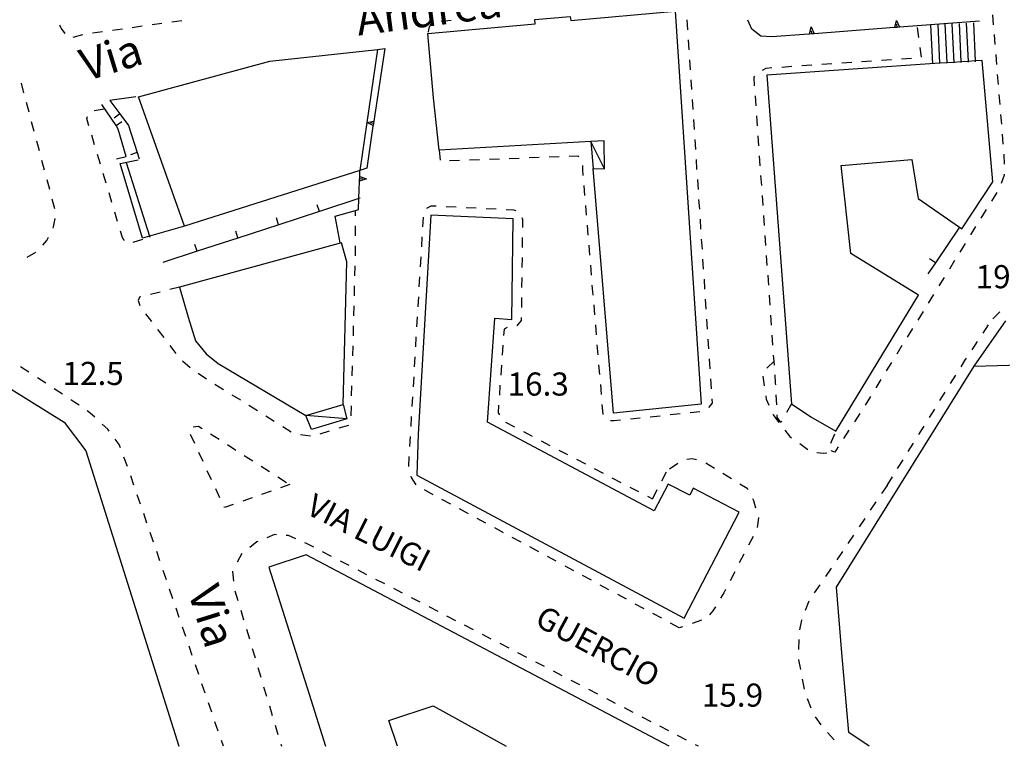
# Model space of a CAD drawing. Units: metres. Extents: x 480416 to 482399, y 4503073 to 4504597.
# Drawn here: x 481018 to 481156, y 4503093 to 4503194 of the extents above; entities that cross this region are included whole.
import ezdxf

# ---------------------------------------------------------------- set-up
doc = ezdxf.new("R2010")
doc.units = ezdxf.units.M
doc.header["$MEASUREMENT"] = 0
for name, color, linetype in [("'03 marciapiede - spartitraffico", 254, 'Continuous'), ("'03 muro divisorio", 254, 'Continuous'), ('03 muro divisorio v', 254, 'Continuous'), ('EDIFICIO', 250, 'Continuous'), ('GRADINI', 254, 'Continuous'), ('marciapiede - spartitraffico', 254, 'Continuous'), ('muro di sostegno', 254, 'Continuous'), ('muro di sostegno v', 254, 'Continuous'), ('muro divisorio', 254, 'Continuous'), ('muro divisorio v', 254, 'Continuous'), ('punto quotato a terra', 254, 'Continuous'), ('tettoia - baracca', 254, 'Continuous'), ('TOPO01', 250, 'Continuous')]:
    doc.layers.add(name, color=color, linetype=linetype)
doc.styles.add('txt', font='txt')

msp = doc.modelspace()

# ---------------------------------------------------------------- linework, layer by layer
at = {"layer": "'03 marciapiede - spartitraffico", "linetype": 'Continuous'}
for p, q in [((481124.11, 4503146.53), (481123.1, 4503145.57)), ((481122.53, 4503144.44), (481122.74, 4503143.06)), ((481122.93, 4503141.67), (481123, 4503141.2)), ((481123, 4503141.2), (481123.38, 4503140.35)), ((481123.94, 4503139.07), (481123.96, 4503139.03)), ((481123.96, 4503139.03), (481124.78, 4503137.96)), ((481042.71, 4503137.33), (481043.47, 4503137.45)), ((481043.47, 4503137.45), (481044, 4503137.11)), ((481125.63, 4503136.85), (481126.28, 4503136.02)), ((481042.95, 4503135), (481042.36, 4503136.28)), ((481045.18, 4503136.36), (481046.35, 4503135.6)), ((481126.28, 4503136.02), (481126.56, 4503135.82)), ((481044.12, 4503132.46), (481043.53, 4503133.74)), ((481047.53, 4503134.85), (481048.71, 4503134.09)), ((481127.7, 4503134.99), (481128.84, 4503134.18)), ((481130.12, 4503133.74), (481131.03, 4503133.67)), ((481049.89, 4503133.33), (481051.07, 4503132.58)), ((481111.88, 4503132.81), (481112.64, 4503132.92)), ((481112.64, 4503132.92), (481113.25, 4503132.76)), ((481131.03, 4503133.67), (481131.51, 4503133.71)), ((481045.3, 4503129.93), (481044.71, 4503131.19)), ((481052.25, 4503131.82), (481053.43, 4503131.07)), ((481109.46, 4503131.46), (481110.63, 4503132.24)), ((481114.56, 4503132.31), (481115.75, 4503131.57)), ((481054.61, 4503130.32), (481055.79, 4503129.56)), ((481116.94, 4503130.84), (481118.13, 4503130.1)), ((481046.48, 4503127.39), (481045.89, 4503128.65)), ((481053.64, 4503128.32), (481052.31, 4503127.86)), ((481056.28, 4503129.25), (481054.96, 4503128.79)), ((481119.33, 4503129.37), (481120.33, 4503128.75)), ((481120.33, 4503128.75), (481120.43, 4503128.56)), ((481139.94, 4503129.14), (481139.16, 4503127.98)), ((481050.99, 4503127.4), (481049.67, 4503126.94)), ((481121.07, 4503127.31), (481121.22, 4503127)), ((481121.22, 4503127), (481121.52, 4503125.99)), ((481047.1, 4503126.04), (481047.07, 4503126.11)), ((481048.35, 4503126.48), (481047.1, 4503126.04)), ((481138.37, 4503126.82), (481137.59, 4503125.66)), ((481121.92, 4503124.6), (481121.76, 4503123.25)), ((481121.91, 4503124.64), (481121.92, 4503124.6)), ((481136.8, 4503124.5), (481136.02, 4503123.34)), ((481121.17, 4503121.99), (481120.53, 4503120.75)), ((481135.23, 4503122.17), (481134.45, 4503121.02)), ((481119.88, 4503119.51), (481119.23, 4503118.27)), ((481133.67, 4503119.86), (481132.88, 4503118.7)), ((481132.1, 4503117.54), (481131.31, 4503116.38)), ((481118.59, 4503117.03), (481117.94, 4503115.78)), ((481117.29, 4503114.54), (481117.05, 4503114.07)), ((481130.53, 4503115.22), (481129.74, 4503114.07)), ((481117.05, 4503114.07), (481116.6, 4503113.32)), ((481115.88, 4503112.13), (481115.53, 4503111.55)), ((481128.96, 4503112.9), (481128.45, 4503111.6)), ((481115.53, 4503111.55), (481115.07, 4503110.99)), ((481127.93, 4503110.28), (481127.67, 4503108.92)), ((481127.94, 4503110.29), (481127.93, 4503110.28)), ((481111.29, 4503109.34), (481110.83, 4503109.19)), ((481113.94, 4503110.25), (481112.61, 4503109.8)), ((481127.56, 4503107.53), (481127.55, 4503106.13)), ((481127.54, 4503104.73), (481127.54, 4503104.71)), ((481127.54, 4503104.71), (481127.8, 4503103.35)), ((481128.06, 4503101.98), (481128.32, 4503100.6)), ((481128.74, 4503099.27), (481129.24, 4503097.96)), ((481129.85, 4503096.72), (481130.67, 4503095.58)), ((481131.58, 4503094.52), (481132.46, 4503093.55)), ((481132.46, 4503093.55), (481132.52, 4503093.48))]:
    msp.add_line(p, q, dxfattribs=at)
at = {"layer": "'03 muro divisorio"}
for p, q in [((481034.71, 4503183.56), (481031.07, 4503183.06)), ((481031.92, 4503179.53), (481029.93, 4503182.49)), ((481031.07, 4503183.06), (481032.46, 4503181.18)), ((481032.46, 4503181.18), (481033.67, 4503179.56)), ((481032.24, 4503179.05), (481031.92, 4503179.53)), ((481033.67, 4503179.56), (481034.88, 4503175.78)), ((481033.35, 4503175.2), (481032.24, 4503179.05)), ((481031.97, 4503174.9), (481033.35, 4503175.2)), ((481034.88, 4503175.78), (481035.17, 4503174.87))]:
    msp.add_line(p, q, dxfattribs=at)
at = {"layer": '03 muro divisorio v'}
for p, q in [((481032.46, 4503181.17), (481031.67, 4503180.58)), ((481031.92, 4503179.54), (481032.74, 4503180.1)), ((481034.88, 4503175.77), (481033.93, 4503175.46))]:
    msp.add_line(p, q, dxfattribs=at)
at = {"layer": 'EDIFICIO', "linetype": 'Continuous', "flags": 128}
for points in [[(481113.89, 4503140.5), (481101.6, 4503139.23), (481098.75, 4503173.51), (481100.36, 4503173.46), (481100.31, 4503177.39), (481098.46, 4503177.29), (481077.18, 4503176.08), (481076.39, 4503183.41), (481075.6, 4503192.43), (481090.63, 4503193.79), (481090.57, 4503194.38), (481095.55, 4503194.83), (481095.65, 4503194.24), (481110.24, 4503195.55)], [(481041.51, 4503165.45), (481035.06, 4503183.54), (481053.49, 4503188.57), (481068.56, 4503190.2), (481067.07, 4503179.98), (481067.07, 4503179.95), (481066.1, 4503173.26)], [(481144.33, 4503155.78), (481134.88, 4503161.6), (481133.52, 4503173.95), (481143.39, 4503174.8), (481144.28, 4503169.3), (481150.09, 4503165.29), (481150.41, 4503165.07), (481154.75, 4503171.67), (481153.28, 4503188.67), (481152.29, 4503188.6), (481151.29, 4503188.53), (481150.29, 4503188.46), (481149.29, 4503188.39), (481148.3, 4503188.33), (481147.3, 4503188.26), (481123.07, 4503186.59), (481126.57, 4503140.55), (481129.26, 4503138.73), (481132.74, 4503136.71)], [(481119.24, 4503125.38), (481112.78, 4503128.76), (481112.3, 4503127.78), (481109.26, 4503129.31), (481107.29, 4503125.55), (481083.94, 4503138), (481084.99, 4503152.55), (481087.38, 4503152.35), (481087.57, 4503166.45), (481076.01, 4503167.01), (481074.25, 4503136.33), (481074.08, 4503130.59), (481111.53, 4503110.52)], [(481063.53, 4503163.1), (481040.8, 4503156.92), (481042.04, 4503152.69), (481043.07, 4503149.37), (481044.57, 4503147.57), (481046.22, 4503146.22), (481058.53, 4503138.92), (481063.76, 4503140.49), (481064.24, 4503160.43)]]:
    msp.add_lwpolyline(points, close=True, dxfattribs=at)
for points in [[(480997.74, 4503154.69), (481024.65, 4503137.97), (481027.71, 4503133.97), (481040.73, 4503092.59)], [(481137.41, 4503092.6), (481134.57, 4503094.52), (481133.58, 4503105.66), (481132.85, 4503114.88), (481152.12, 4503145.82), (481157.06, 4503145.99), (481157.1, 4503146)], [(481109.4, 4503092.59), (481058.57, 4503119.4), (481053.35, 4503117.67), (481058.97, 4503099.9), (481061.29, 4503092.59)], [(481071.37, 4503092.59), (481070.13, 4503096.22), (481076.35, 4503098.26), (481086.6, 4503092.59)]]:
    msp.add_lwpolyline(points, dxfattribs=at)
at = {"layer": 'GRADINI', "linetype": 'Continuous'}
msp.add_line((481146.03, 4503193.65), (481146.3, 4503188.19), dxfattribs=at)
at = {"layer": 'GRADINI', "linetype": 'Continuous', "flags": 128}
for points in [[(481147.03, 4503193.7), (481147.3, 4503188.26), (481147.3, 4503188.24)], [(481148.03, 4503193.75), (481148.3, 4503188.33), (481148.3, 4503188.29)], [(481149.03, 4503193.79), (481149.29, 4503188.39), (481149.3, 4503188.33)], [(481150.03, 4503193.84), (481150.29, 4503188.46), (481150.3, 4503188.38)], [(481151.03, 4503193.89), (481151.29, 4503188.53), (481151.3, 4503188.42)], [(481152.03, 4503193.93), (481152.29, 4503188.6), (481152.3, 4503188.47)], [(481041.51, 4503165.45), (481036.62, 4503164.04), (481035.64, 4503163.76), (481032.49, 4503174.21), (481035.04, 4503174.76)], [(481033.36, 4503174.38), (481036.62, 4503164.04), (481036.67, 4503163.89)]]:
    msp.add_lwpolyline(points, dxfattribs=at)
at = {"layer": 'marciapiede - spartitraffico'}
for p, q in [((481154.7, 4503195.06), (481154.81, 4503193.67)), ((481024.01, 4503193.63), (481024.24, 4503193.13)), ((481024.24, 4503193.13), (481024.73, 4503192.43)), ((481031.42, 4503192.91), (481032.81, 4503193.1)), ((481034.2, 4503193.29), (481035.58, 4503193.49)), ((481036.97, 4503193.68), (481038.36, 4503193.87)), ((481039.74, 4503194.07), (481041.13, 4503194.25)), ((481075.74, 4503193.21), (481075.63, 4503192.63)), ((481076.12, 4503193.93), (481075.74, 4503193.21)), ((481078.85, 4503194.26), (481077.46, 4503194.13)), ((481112.02, 4503192.95), (481111.92, 4503194.34)), ((481121, 4503193.03), (481120.44, 4503194.31)), ((481144.39, 4503191.89), (481144.22, 4503193.28)), ((481025.92, 4503191.94), (481027.28, 4503192.28)), ((481028.65, 4503192.53), (481030.03, 4503192.72)), ((481154.92, 4503192.27), (481155.04, 4503190.87)), ((481112.2, 4503190.16), (481112.11, 4503191.56)), ((481144.74, 4503189.1), (481144.56, 4503190.49)), ((481141.95, 4503188.9), (481143.35, 4503188.99)), ((481155.15, 4503189.48), (481155.27, 4503188.08)), ((481112.39, 4503187.36), (481112.3, 4503188.76)), ((481122.47, 4503187.31), (481122.99, 4503187.6)), ((481122.99, 4503187.6), (481123.8, 4503187.65)), ((481125.2, 4503187.74), (481126.59, 4503187.85)), ((481127.99, 4503187.94), (481129.38, 4503188.03)), ((481130.78, 4503188.13), (481132.18, 4503188.23)), ((481133.58, 4503188.32), (481134.98, 4503188.42)), ((481136.37, 4503188.52), (481137.77, 4503188.61)), ((481139.16, 4503188.71), (481140.56, 4503188.8)), ((481121.3, 4503186.31), (481121.41, 4503186.45)), ((481121.38, 4503185.1), (481121.3, 4503186.31)), ((481155.38, 4503186.68), (481155.49, 4503185.29)), ((481019.02, 4503184.13), (481018.66, 4503185.48)), ((481112.57, 4503184.57), (481112.49, 4503185.96)), ((481121.58, 4503182.3), (481121.49, 4503183.7)), ((481155.6, 4503183.89), (481155.72, 4503182.5)), ((481019.74, 4503181.42), (481019.38, 4503182.78)), ((481112.76, 4503181.77), (481112.66, 4503183.17)), ((481027.82, 4503180.53), (481027.95, 4503180.83)), ((481028.85, 4503181.67), (481030.24, 4503181.86)), ((481121.78, 4503179.51), (481121.68, 4503180.9)), ((481155.83, 4503181.11), (481155.95, 4503179.71)), ((481020.46, 4503178.72), (481020.1, 4503180.07)), ((481028.13, 4503179.5), (481027.82, 4503180.53)), ((481112.95, 4503178.98), (481112.85, 4503180.38)), ((481028.93, 4503176.82), (481028.53, 4503178.17)), ((481121.98, 4503176.71), (481121.88, 4503178.11)), ((481156.06, 4503178.32), (481156.17, 4503176.92)), ((481021.18, 4503176.01), (481020.82, 4503177.36)), ((481113.13, 4503176.19), (481113.04, 4503177.59)), ((481029.74, 4503174.14), (481029.34, 4503175.48)), ((481077.18, 4503176.08), (481077.31, 4503174.69)), ((481092.61, 4503175.14), (481094.01, 4503175.2)), ((481095.41, 4503175.24), (481096.63, 4503175.29)), ((481096.63, 4503175.29), (481096.75, 4503175.16)), ((481122.17, 4503173.92), (481122.07, 4503175.31)), ((481156.28, 4503175.53), (481156.29, 4503175.45)), ((481156.29, 4503175.45), (481156.32, 4503174.12)), ((481021.9, 4503173.31), (481021.54, 4503174.66)), ((481078.62, 4503174.64), (481080.03, 4503174.69)), ((481081.42, 4503174.74), (481082.82, 4503174.79)), ((481084.22, 4503174.84), (481085.62, 4503174.89)), ((481087.02, 4503174.94), (481088.41, 4503174.99)), ((481089.81, 4503175.05), (481091.21, 4503175.09)), ((481097.26, 4503173.95), (481097.26, 4503173.39)), ((481113.31, 4503173.39), (481113.22, 4503174.79)), ((481030.54, 4503171.46), (481030.14, 4503172.8)), ((481097.26, 4503173.39), (481097.33, 4503172.55)), ((481122.37, 4503171.13), (481122.27, 4503172.53)), ((481156.35, 4503172.6), (481155.91, 4503171.4)), ((481156.35, 4503172.72), (481156.35, 4503172.6)), ((481022.63, 4503170.6), (481022.26, 4503171.95)), ((481097.45, 4503171.16), (481097.56, 4503169.76)), ((481113.5, 4503170.6), (481113.41, 4503171.99)), ((481031.35, 4503168.78), (481030.94, 4503170.12)), ((481122.57, 4503168.34), (481122.47, 4503169.73)), ((481155.29, 4503170.16), (481154.56, 4503168.96)), ((481023.35, 4503167.89), (481022.99, 4503169.25)), ((481075.46, 4503167.95), (481076.09, 4503168.31)), ((481076.09, 4503168.31), (481076.77, 4503168.28)), ((481097.68, 4503168.36), (481097.79, 4503166.97)), ((481113.69, 4503167.81), (481113.59, 4503169.2)), ((481032.15, 4503166.1), (481031.74, 4503167.43)), ((481065.48, 4503166.9), (481065.49, 4503167.65)), ((481078.17, 4503168.21), (481079.56, 4503168.14)), ((481080.96, 4503168.07), (481082.36, 4503168.01)), ((481083.76, 4503167.94), (481085.16, 4503167.87)), ((481086.56, 4503167.8), (481087.59, 4503167.75)), ((481087.59, 4503167.75), (481087.93, 4503167.62)), ((481122.77, 4503165.54), (481122.66, 4503166.94)), ((481153.82, 4503167.78), (481153.08, 4503166.58)), ((481023.17, 4503165.35), (481023.41, 4503166.54)), ((481065.47, 4503164.09), (481065.48, 4503165.5)), ((481074.91, 4503165.33), (481074.99, 4503166.72)), ((481088.77, 4503166.65), (481088.87, 4503166.39)), ((481088.87, 4503166.39), (481088.85, 4503165.26)), ((481097.91, 4503165.57), (481098.03, 4503164.18)), ((481113.87, 4503165.01), (481113.78, 4503166.41)), ((481023.1, 4503165.18), (481023.17, 4503165.35)), ((481032.82, 4503163.84), (481032.55, 4503164.75)), ((481122.96, 4503162.75), (481122.86, 4503164.14)), ((481152.34, 4503165.39), (481151.61, 4503164.21)), ((481021.68, 4503162.78), (481022.24, 4503163.45)), ((481022.24, 4503163.45), (481022.48, 4503163.92)), ((481033.05, 4503163.48), (481032.82, 4503163.84)), ((481033.06, 4503163.46), (481033.05, 4503163.48)), ((481035.62, 4503163.57), (481034.28, 4503163.17)), ((481074.74, 4503162.53), (481074.82, 4503163.93)), ((481088.84, 4503163.87), (481088.81, 4503162.47)), ((481098.14, 4503162.78), (481098.26, 4503161.39)), ((481114.06, 4503162.22), (481113.96, 4503163.61)), ((481150.87, 4503163.01), (481150.13, 4503161.82)), ((481019.49, 4503161.09), (481020.7, 4503161.81)), ((481065.46, 4503161.29), (481065.46, 4503162.69)), ((481123.16, 4503159.95), (481123.06, 4503161.35)), ((481074.57, 4503159.73), (481074.66, 4503161.13)), ((481088.8, 4503161.07), (481088.78, 4503159.67)), ((481098.38, 4503159.99), (481098.49, 4503158.59)), ((481114.24, 4503159.42), (481114.15, 4503160.82)), ((481149.4, 4503160.64), (481148.66, 4503159.44)), ((481065.39, 4503158.5), (481065.43, 4503159.9)), ((481074.41, 4503156.94), (481074.49, 4503158.33)), ((481088.76, 4503158.26), (481088.74, 4503156.87)), ((481098.6, 4503157.2), (481098.72, 4503155.8)), ((481114.43, 4503156.63), (481114.34, 4503158.02)), ((481123.36, 4503157.17), (481123.26, 4503158.56)), ((481147.92, 4503158.25), (481147.19, 4503157.07)), ((481038.09, 4503156.22), (481036.73, 4503155.88)), ((481040.8, 4503156.92), (481039.44, 4503156.57)), ((481065.31, 4503155.69), (481065.35, 4503157.1)), ((481146.45, 4503155.87), (481145.71, 4503154.68)), ((481035.21, 4503155.49), (481035.03, 4503155.03)), ((481035.03, 4503155.03), (481035.28, 4503154.33)), ((481035.38, 4503155.53), (481035.21, 4503155.49)), ((481074.24, 4503154.14), (481074.33, 4503155.54)), ((481088.72, 4503155.47), (481088.71, 4503154.07)), ((481114.61, 4503153.84), (481114.52, 4503155.24)), ((481123.56, 4503154.37), (481123.45, 4503155.77)), ((481036.06, 4503153.18), (481036.91, 4503152.07)), ((481065.24, 4503152.9), (481065.28, 4503154.29)), ((481098.84, 4503154.41), (481098.96, 4503153.02)), ((481144.98, 4503153.49), (481144.24, 4503152.3)), ((481154.74, 4503152.48), (481155.75, 4503153.44)), ((481074.08, 4503151.35), (481074.16, 4503152.75)), ((481088.68, 4503152.24), (481088.07, 4503151.48)), ((481088.69, 4503152.67), (481088.68, 4503152.24)), ((481114.8, 4503151.04), (481114.71, 4503152.44)), ((481123.75, 4503151.58), (481123.65, 4503152.97)), ((481037.75, 4503150.95), (481038.6, 4503149.84)), ((481065.17, 4503150.1), (481065.21, 4503151.5)), ((481086.28, 4503151.03), (481086.21, 4503150.15)), ((481086.74, 4503151.24), (481086.28, 4503151.03)), ((481099.07, 4503151.62), (481099.19, 4503150.23)), ((481143.5, 4503151.11), (481142.77, 4503149.92)), ((481153.38, 4503150.45), (481154.16, 4503151.61)), ((481073.92, 4503148.55), (481073.99, 4503149.95)), ((481114.99, 4503148.25), (481114.89, 4503149.64)), ((481123.95, 4503148.78), (481123.85, 4503150.18)), ((481151.84, 4503148.11), (481152.61, 4503149.28)), ((481039.45, 4503148.72), (481040.3, 4503147.61)), ((481065.09, 4503147.3), (481065.13, 4503148.7)), ((481086.11, 4503148.76), (481086.02, 4503147.36)), ((481099.3, 4503148.83), (481099.42, 4503147.44)), ((481142.02, 4503148.73), (481141.29, 4503147.54)), ((481041.25, 4503146.58), (481042.29, 4503145.66)), ((481073.74, 4503145.76), (481073.83, 4503147.15)), ((481115.17, 4503145.45), (481115.08, 4503146.85)), ((481140.56, 4503146.35), (481139.81, 4503145.16)), ((481150.31, 4503145.76), (481150.84, 4503146.61)), ((481150.84, 4503146.61), (481151.06, 4503146.95)), ((481019.73, 4503144.98), (481018.56, 4503145.74)), ((481043.42, 4503144.85), (481044.6, 4503144.07)), ((481065.01, 4503144.5), (481065.05, 4503145.9)), ((481085.92, 4503145.96), (481085.81, 4503144.56)), ((481099.53, 4503146.04), (481099.65, 4503144.65)), ((481022.07, 4503143.44), (481020.9, 4503144.2)), ((481073.58, 4503142.96), (481073.67, 4503144.36)), ((481115.35, 4503142.66), (481115.26, 4503144.06)), ((481124.32, 4503143.52), (481124.24, 4503144.6)), ((481124.34, 4503143.2), (481124.32, 4503143.52)), ((481139.08, 4503143.97), (481138.35, 4503142.78)), ((481148.83, 4503143.39), (481149.57, 4503144.57)), ((481024.42, 4503141.91), (481023.25, 4503142.67)), ((481045.78, 4503143.32), (481046.96, 4503142.58)), ((481064.93, 4503141.7), (481064.97, 4503143.1)), ((481085.71, 4503143.17), (481085.62, 4503141.77)), ((481099.77, 4503143.25), (481099.88, 4503141.85)), ((481147.35, 4503141.01), (481148.09, 4503142.2)), ((481026.15, 4503140.77), (481025.58, 4503141.14)), ((481026.75, 4503140.36), (481026.15, 4503140.77)), ((481048.16, 4503141.84), (481049.35, 4503141.11)), ((481073.42, 4503140.17), (481073.5, 4503141.56)), ((481114.97, 4503140.05), (481115.49, 4503140.66)), ((481115.49, 4503140.66), (481115.45, 4503141.27)), ((481124.48, 4503140.4), (481124.41, 4503141.8)), ((481137.6, 4503141.59), (481136.87, 4503140.39)), ((481028.26, 4503139.32), (481027.9, 4503139.57)), ((481028.97, 4503138.67), (481028.26, 4503139.32)), ((481050.53, 4503140.36), (481051.72, 4503139.62)), ((481064.88, 4503138.9), (481064.9, 4503140.3)), ((481085.52, 4503140.37), (481085.44, 4503139.3)), ((481085.44, 4503139.3), (481085.62, 4503139.03)), ((481100, 4503140.46), (481100.11, 4503139.1)), ((481112.33, 4503139.34), (481113.72, 4503139.48)), ((481126.57, 4503140.55), (481125.87, 4503139.34)), ((481145.87, 4503138.64), (481146.61, 4503139.82)), ((481052.91, 4503138.89), (481054.1, 4503138.15)), ((481073.25, 4503137.37), (481073.33, 4503138.77)), ((481086.5, 4503137.98), (481087.74, 4503137.33)), ((481100.11, 4503139.1), (481100.13, 4503139.08)), ((481101.19, 4503138.22), (481101.69, 4503138.23)), ((481101.69, 4503138.23), (481102.58, 4503138.32)), ((481103.98, 4503138.46), (481105.37, 4503138.61)), ((481106.76, 4503138.76), (481108.15, 4503138.9)), ((481109.55, 4503139.05), (481110.94, 4503139.19)), ((481124.56, 4503138.7), (481124.55, 4503139)), ((481125.06, 4503137.95), (481124.56, 4503138.7)), ((481125.17, 4503138.13), (481125.06, 4503137.95)), ((481136.13, 4503139.21), (481135.37, 4503138.03)), ((481030.79, 4503136.99), (481030, 4503137.71)), ((481030.98, 4503136.73), (481030.79, 4503136.99)), ((481055.28, 4503137.4), (481056.47, 4503136.66)), ((481060.51, 4503136.38), (481061.85, 4503136.79)), ((481063.2, 4503137.19), (481064.53, 4503137.59)), ((481088.99, 4503136.69), (481090.23, 4503136.04)), ((481134.6, 4503136.86), (481133.84, 4503135.69)), ((481144.38, 4503136.26), (481145.13, 4503137.45)), ((481032.36, 4503134.85), (481031.81, 4503135.6)), ((481057.78, 4503136.25), (481059.17, 4503136.07)), ((481073.08, 4503134.58), (481073.17, 4503135.97)), ((481091.47, 4503135.39), (481092.71, 4503134.74)), ((481132.06, 4503135.05), (481132.6, 4503136.35)), ((481032.53, 4503134.41), (481032.36, 4503134.85)), ((481093.96, 4503134.09), (481095.19, 4503133.45)), ((481132.61, 4503133.81), (481132.09, 4503133.99)), ((481133.07, 4503134.52), (481132.61, 4503133.81)), ((481142.9, 4503133.89), (481143.64, 4503135.07)), ((481033.51, 4503131.78), (481033.02, 4503133.1)), ((481072.92, 4503131.78), (481073, 4503133.18)), ((481096.43, 4503132.8), (481097.67, 4503132.15)), ((481141.42, 4503131.51), (481142.17, 4503132.7)), ((481098.92, 4503131.5), (481100.16, 4503130.85)), ((481108.93, 4503130.84), (481109.06, 4503131)), ((481034.44, 4503129.15), (481033.99, 4503130.47)), ((481073.32, 4503130.24), (481073.25, 4503130.44)), ((481073.95, 4503129.23), (481073.32, 4503130.24)), ((481101.4, 4503130.2), (481102.63, 4503129.56)), ((481108.38, 4503129.78), (481108.93, 4503130.84)), ((481139.94, 4503129.14), (481140.68, 4503130.32)), ((481076.35, 4503127.83), (481075.12, 4503128.51)), ((481103.88, 4503128.91), (481105.12, 4503128.27)), ((481107.11, 4503127.29), (481107.75, 4503128.54)), ((481035.35, 4503126.5), (481034.89, 4503127.82)), ((481078.82, 4503126.51), (481077.58, 4503127.17)), ((481106.36, 4503127.62), (481107.06, 4503127.25)), ((481081.28, 4503125.17), (481080.05, 4503125.84)), ((481036.26, 4503123.85), (481035.81, 4503125.18)), ((481083.74, 4503123.84), (481082.51, 4503124.51)), ((481086.21, 4503122.51), (481084.97, 4503123.18)), ((481037.17, 4503121.2), (481036.71, 4503122.53)), ((481054.12, 4503122.24), (481053.07, 4503121.8)), ((481054.39, 4503122.22), (481054.12, 4503122.24)), ((481056.08, 4503122.11), (481055.78, 4503122.13)), ((481057.09, 4503121.67), (481056.08, 4503122.11)), ((481088.67, 4503121.18), (481087.43, 4503121.84)), ((481051.64, 4503121.21), (481050.65, 4503120.45)), ((481051.78, 4503121.27), (481051.64, 4503121.21)), ((481058.5, 4503121.05), (481058.37, 4503121.11)), ((481059.62, 4503120.47), (481058.5, 4503121.05)), ((481091.13, 4503119.84), (481089.9, 4503120.52)), ((481038.07, 4503118.55), (481037.62, 4503119.88)), ((481049.53, 4503119.6), (481048.89, 4503118.36)), ((481049.53, 4503119.61), (481049.53, 4503119.6)), ((481062.1, 4503119.19), (481060.86, 4503119.82)), ((481093.59, 4503118.52), (481092.36, 4503119.18)), ((481038.98, 4503115.9), (481038.53, 4503117.23)), ((481064.6, 4503117.9), (481063.35, 4503118.54)), ((481067.08, 4503116.61), (481065.84, 4503117.26)), ((481096.06, 4503117.18), (481094.82, 4503117.84)), ((481048.26, 4503117.11), (481048.24, 4503117.07)), ((481048.24, 4503117.07), (481048.37, 4503115.72)), ((481069.57, 4503115.33), (481068.32, 4503115.97)), ((481098.52, 4503115.85), (481097.28, 4503116.52)), ((481039.89, 4503113.25), (481039.43, 4503114.58)), ((481072.06, 4503114.04), (481070.82, 4503114.69)), ((481100.98, 4503114.52), (481099.75, 4503115.18)), ((481048.59, 4503114.35), (481049, 4503113.01)), ((481074.54, 4503112.76), (481073.3, 4503113.4)), ((481103.44, 4503113.19), (481102.21, 4503113.85)), ((481040.79, 4503110.61), (481040.34, 4503111.93)), ((481049.39, 4503111.67), (481049.79, 4503110.32)), ((481077.03, 4503111.47), (481075.78, 4503112.11)), ((481105.91, 4503111.85), (481104.67, 4503112.52)), ((481079.52, 4503110.18), (481078.28, 4503110.83)), ((481108.37, 4503110.52), (481107.13, 4503111.19)), ((481041.7, 4503107.96), (481041.25, 4503109.28)), ((481050.2, 4503108.98), (481050.6, 4503107.65)), ((481082, 4503108.9), (481080.76, 4503109.54)), ((481110.83, 4503109.19), (481109.6, 4503109.85)), ((481084.49, 4503107.61), (481083.25, 4503108.25)), ((481042.6, 4503105.31), (481042.15, 4503106.63)), ((481051, 4503106.3), (481051.4, 4503104.96)), ((481086.98, 4503106.32), (481085.74, 4503106.97)), ((481089.46, 4503105.04), (481088.22, 4503105.68)), ((481043.51, 4503102.66), (481043.06, 4503103.98)), ((481051.8, 4503103.62), (481052.21, 4503102.28)), ((481091.95, 4503103.75), (481090.71, 4503104.39)), ((481094.44, 4503102.46), (481093.2, 4503103.11)), ((481044.42, 4503100.01), (481043.96, 4503101.33)), ((481052.6, 4503100.93), (481053, 4503099.6)), ((481096.92, 4503101.18), (481095.68, 4503101.82)), ((481099.41, 4503099.89), (481098.17, 4503100.53)), ((481101.9, 4503098.6), (481100.66, 4503099.25)), ((481045.33, 4503097.36), (481044.88, 4503098.68)), ((481053.41, 4503098.25), (481053.81, 4503096.91)), ((481104.39, 4503097.32), (481103.14, 4503097.96)), ((481106.87, 4503096.03), (481105.63, 4503096.67)), ((481046.24, 4503094.71), (481045.78, 4503096.03)), ((481054.21, 4503095.57), (481054.61, 4503094.23)), ((481109.36, 4503094.74), (481108.12, 4503095.39)), ((481111.85, 4503093.46), (481110.6, 4503094.1)), ((481046.96, 4503092.59), (481046.69, 4503093.39)), ((481055.01, 4503092.89), (481055.1, 4503092.59)), ((481113.52, 4503092.6), (481113.09, 4503092.81))]:
    msp.add_line(p, q, dxfattribs=at)
at = {"layer": 'marciapiede - spartitraffico', "flags": 128}
msp.add_lwpolyline([(481124.15, 4503145.99), (481124.11, 4503146.53), (481124.05, 4503147.38)], dxfattribs=at)
at = {"layer": 'muro di sostegno'}
for p, q in [((481122.24, 4503192.06), (481121, 4503193.03)), ((481123.81, 4503191.95), (481122.24, 4503192.06)), ((481128.97, 4503192.35), (481123.81, 4503191.95)), ((481068.56, 4503190.2), (481069.56, 4503190.31)), ((481067.92, 4503179.43), (481067.05, 4503173.57)), ((481066.07, 4503172.51), (481066.1, 4503173.26)), ((481067.05, 4503173.57), (481066.1, 4503173.26)), ((481063.32, 4503163.09), (481062.6, 4503166.84)), ((481152.12, 4503145.82), (481156.57, 4503152.18))]:
    msp.add_line(p, q, dxfattribs=at)
at = {"layer": 'muro di sostegno', "flags": 128}
for points in [[(481140.93, 4503193.26), (481129.71, 4503192.4), (481129.7, 4503192.4), (481129.38, 4503192.38), (481129.08, 4503192.35), (481129.08, 4503192.35), (481128.97, 4503192.35)], [(481152.9, 4503194.18), (481146.03, 4503193.65), (481141.67, 4503193.32), (481141.66, 4503193.32), (481141.34, 4503193.29), (481141.04, 4503193.27), (481141.04, 4503193.27), (481140.93, 4503193.26)], [(481069.56, 4503190.31), (481068.03, 4503180.16), (481068.03, 4503180.15), (481067.98, 4503179.83), (481067.94, 4503179.54), (481067.94, 4503179.53), (481067.92, 4503179.43)], [(481065.9, 4503167.77), (481065.96, 4503169.3), (481066.05, 4503171.77), (481066.06, 4503172.1), (481066.07, 4503172.4), (481066.07, 4503172.51)], [(481062.6, 4503166.84), (481065.49, 4503167.65), (481065.9, 4503167.77)]]:
    msp.add_lwpolyline(points, dxfattribs=at)
at = {"layer": 'muro di sostegno v'}
for p, q in [((481129.31, 4503193.35), (481129.71, 4503192.4)), ((481141.27, 4503194.26), (481141.67, 4503193.32)), ((481141.34, 4503193.29), (481141.3, 4503193.74)), ((481129.38, 4503192.38), (481129.34, 4503192.82)), ((481066.06, 4503172.1), (481066.5, 4503172.08))]:
    msp.add_line(p, q, dxfattribs=at)
at = {"layer": 'muro di sostegno v', "flags": 128}
for points in [[(481129.08, 4503192.35), (481129.08, 4503192.35), (481129.31, 4503193.35)], [(481141.04, 4503193.26), (481141.04, 4503193.27), (481141.27, 4503194.26)], [(481141.66, 4503193.32), (481141.34, 4503193.29), (481141.04, 4503193.27), (481141.04, 4503193.27)], [(481129.7, 4503192.4), (481129.38, 4503192.38), (481129.08, 4503192.35), (481129.08, 4503192.35)], [(481067.03, 4503179.97), (481067.07, 4503179.98), (481068.03, 4503180.16)], [(481067.95, 4503179.53), (481067.94, 4503179.53), (481067.07, 4503179.95), (481067.03, 4503179.97)], [(481067.99, 4503179.83), (481067.98, 4503179.83), (481067.55, 4503179.9)], [(481068.03, 4503180.15), (481067.98, 4503179.83), (481067.94, 4503179.54)], [(481066.04, 4503171.78), (481066.06, 4503172.4), (481066.06, 4503172.4)], [(481066.06, 4503172.4), (481066.06, 4503172.4), (481066.07, 4503172.4), (481067.03, 4503172.07)], [(481067.03, 4503172.07), (481066.05, 4503171.77), (481066.04, 4503171.77)]]:
    msp.add_lwpolyline(points, dxfattribs=at)
at = {"layer": 'muro divisorio'}
for p, q in [((481060.42, 4503167.5), (481054.71, 4503165.64)), ((481054.71, 4503165.64), (481049, 4503163.78)), ((481150.09, 4503165.29), (481146.72, 4503160.33)), ((481049, 4503163.78), (481043.29, 4503161.93)), ((481043.29, 4503161.93), (481038.46, 4503160.36)), ((481146.72, 4503160.33), (481145.66, 4503158.78))]:
    msp.add_line(p, q, dxfattribs=at)
at = {"layer": 'muro divisorio', "flags": 128}
msp.add_lwpolyline([(481066.12, 4503169.35), (481065.96, 4503169.3), (481060.42, 4503167.5)], dxfattribs=at)
at = {"layer": 'muro divisorio v'}
for p, q in [((481060.41, 4503167.5), (481060.1, 4503168.45)), ((481054.7, 4503165.65), (481054.39, 4503166.59)), ((481048.99, 4503163.79), (481048.69, 4503164.74)), ((481043.28, 4503161.94), (481042.98, 4503162.89)), ((481146.72, 4503160.33), (481145.9, 4503160.89))]:
    msp.add_line(p, q, dxfattribs=at)
at = {"layer": 'tettoia - baracca', "linetype": 'Continuous'}
msp.add_line((481064.24, 4503138.47), (481058.53, 4503138.92), dxfattribs=at)
at = {"layer": 'tettoia - baracca', "linetype": 'Continuous', "flags": 128}
msp.add_lwpolyline([(481100.36, 4503173.46), (481098.46, 4503177.29), (481098.75, 4503173.51)], dxfattribs=at)
msp.add_lwpolyline([(481058.53, 4503138.92), (481063.76, 4503140.49), (481064.24, 4503138.47), (481059.33, 4503136.97)], close=True, dxfattribs=at)

# ---------------------------------------------------------------- texts
at = {"layer": 'punto quotato a terra', "color": 254, "style": 'txt'}
for s, rotation, p in [('19.6               ', 0.0115, (481152.34, 4503156.75)), ('12.5               ', 0.0115, (481024.42, 4503143.2)), ('16.3               ', 0.0172, (481086.77, 4503141.71)), ('15.9               ', 0.0172, (481113.98, 4503098.14))]:
    msp.add_text(s, height=3.24, rotation=rotation, dxfattribs=at).set_placement(p)
at = {"layer": 'TOPO01', "color": 254, "style": 'txt'}
for s, height, rotation, p in [('Andrea', 4.5, 7.4447, (481065.88, 4503192.13)), ('Via', 4.5, 16.9511, (481027.72, 4503185.72)), ('VIA LUIGI', 3.2, -26.7342, (481058.36, 4503125.25)), ('Via', 4.5, -72.6306, (481041.95, 4503114.32)), ('GUERCIO', 3.2, -28.4312, (481090.4, 4503109.65))]:
    msp.add_text(s, height=height, rotation=rotation, dxfattribs=at).set_placement(p)

doc.saveas('drawing.dxf')
